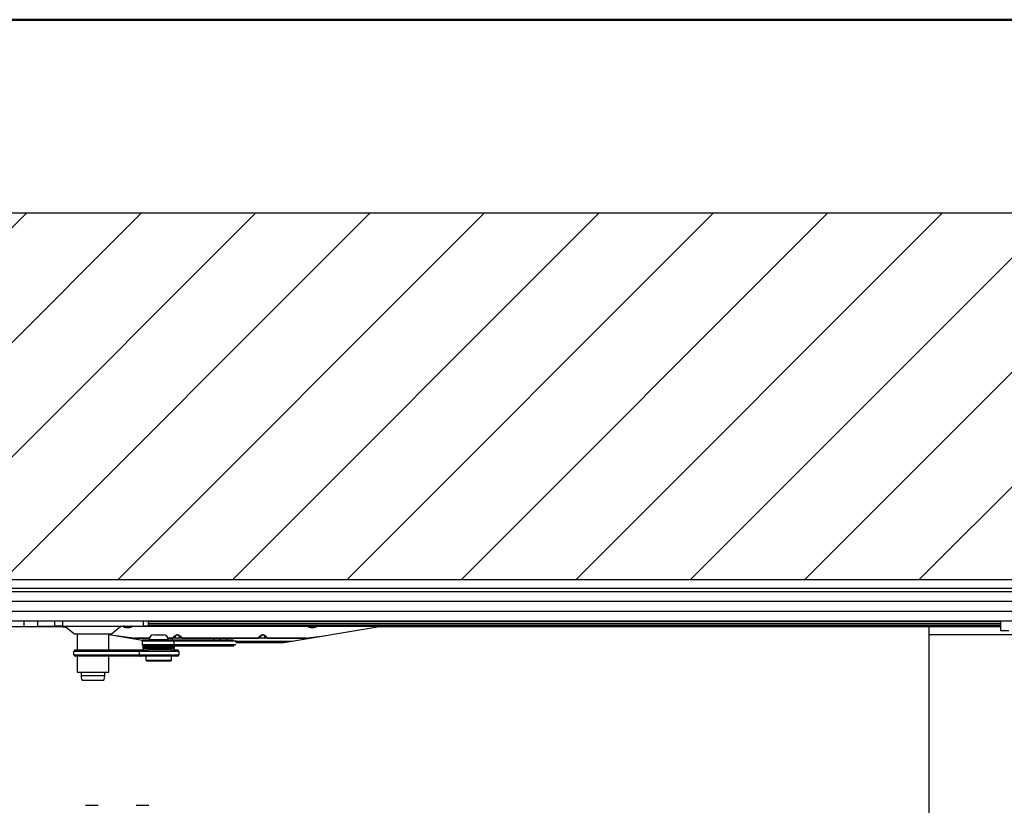
# Model space of a CAD drawing. Units: millimetres. Extents: x 5 to 415, y 5 to 292.
# Drawn here: x 322 to 364, y 260 to 292 of the extents above; entities that cross this region are included whole.
import ezdxf

# ---------------------------------------------------------------- set-up
doc = ezdxf.new("R2010")
doc.units = ezdxf.units.MM

msp = doc.modelspace()

# ---------------------------------------------------------------- hatches: boundary and pattern name
at = {"linetype": 'Continuous'}
h = msp.add_hatch(dxfattribs=at)
h.set_pattern_fill('ANSI31', scale=1.06667, style=0)
h.paths.add_polyline_path([(387.12804, 284.40076), (263.12804, 284.40076), (263.12804, 207.06742), (387.12804, 207.06742)], flags=0)
h.paths.add_polyline_path([(278.46137, 269.06742), (371.7947, 269.06742), (371.7947, 222.40076), (278.46137, 222.40076)], flags=0)

# ---------------------------------------------------------------- linework, layer by layer
at = {"color": 9, "linetype": 'Continuous', "lineweight": 50, "true_color": 0xc0c0c0}
msp.add_line((5, 292.5), (415, 292.5), dxfattribs=at)
at = {"color": 7, "linetype": 'Continuous', "lineweight": 25}
for p, q in [((387.12804, 284.40076), (263.12804, 284.40076)), ((371.7947, 269.06742), (278.46137, 269.06742)), ((371.42804, 268.70076), (278.96137, 268.70076)), ((371.2947, 268.56742), (278.96137, 268.56742)), ((371.42804, 268.56742), (278.96137, 268.56742)), ((371.2947, 268.15631), (278.96137, 268.15631)), ((370.06137, 267.7452), (280.1947, 267.7452)), ((370.06137, 267.33409), (280.1947, 267.33409)), ((324.14852, 267.10076), (290.68838, 267.10076)), ((323.16976, 267.33409), (323.16976, 267.13409)), ((323.17569, 267.13409), (323.16976, 267.13409)), ((323.17569, 267.33409), (323.17569, 267.13409)), ((323.17569, 267.13409), (323.90266, 267.13409)), ((323.90266, 267.13409), (323.90266, 267.33409)), ((324.21931, 267.13409), (323.90266, 267.13409)), ((324.41574, 267.05622), (324.14852, 267.10076)), ((324.21931, 267.33409), (324.21931, 267.13409)), ((324.21931, 267.13409), (327.6089, 267.13409)), ((324.32229, 267.13409), (324.72229, 266.80076)), ((326.26711, 266.80076), (326.66711, 267.13409)), ((327.05302, 267.10076), (326.8427, 267.10076)), ((327.14694, 267.13408), (334.48342, 267.13408)), ((327.6089, 267.13409), (327.6089, 267.33409)), ((327.81965, 267.13409), (327.6089, 267.13409)), ((327.81965, 267.13409), (327.81965, 267.33409)), ((363.4947, 267.31409), (327.81965, 267.31409)), ((327.81965, 267.23409), (363.4947, 267.23409)), ((334.48253, 267.14106), (327.81965, 267.14106)), ((337.48185, 267.10076), (333.48185, 266.43409)), ((334.78468, 267.10076), (334.57603, 267.10076)), ((334.88028, 267.13408), (338.54852, 267.13408)), ((338.54852, 267.14106), (334.88117, 267.14106)), ((360.48185, 267.10076), (337.48185, 267.10076)), ((338.54852, 267.1265), (338.33677, 267.10076)), ((338.54852, 267.13408), (338.54852, 267.14106)), ((338.54852, 267.13408), (338.54852, 267.1265)), ((338.54852, 267.1265), (338.54852, 267.10076)), ((363.4947, 267.10076), (360.48185, 267.10076)), ((360.48185, 267.10076), (360.48185, 266.76742)), ((363.4947, 266.93409), (363.4947, 267.33409)), ((324.72229, 266.80076), (324.73947, 266.80076)), ((324.73947, 266.80076), (326.26711, 266.80076)), ((324.82804, 266.80076), (324.82804, 266.13409)), ((326.16137, 266.13409), (326.16137, 266.80076)), ((327.56371, 266.53156), (326.16137, 266.76528)), ((327.17495, 266.63245), (326.35651, 266.73276)), ((328.04342, 266.76742), (328.44342, 266.76742)), ((335.17688, 266.7166), (334.48478, 266.63245)), ((360.48185, 266.76742), (360.48185, 224.76742)), ((369.28185, 266.76742), (360.48185, 266.76742)), ((363.82804, 266.93409), (363.4947, 266.93409)), ((327.17495, 266.63245), (327.24677, 266.63058)), ((327.17495, 266.63245), (327.17495, 266.59635)), ((327.24677, 266.58438), (327.24677, 266.63058)), ((327.85365, 266.63058), (327.24677, 266.63058)), ((328.88015, 266.49409), (327.55141, 266.49409)), ((327.55141, 266.49409), (327.55141, 266.36076)), ((327.55141, 266.36076), (328.88015, 266.36076)), ((327.57676, 266.28076), (327.57676, 266.22076)), ((327.57676, 266.28076), (328.91009, 266.28076)), ((327.61973, 266.56076), (328.8156, 266.56076)), ((328.8156, 266.29409), (327.61973, 266.29409)), ((327.84342, 266.56742), (328.64342, 266.56742)), ((327.91009, 266.29409), (327.91009, 266.28076)), ((328.01009, 266.56742), (328.01009, 266.56076)), ((328.47676, 266.56076), (328.47676, 266.56742)), ((328.57676, 266.28076), (328.57676, 266.29409)), ((330.54404, 266.63058), (328.63319, 266.63058)), ((328.8156, 266.56076), (331.37615, 266.56076)), ((331.40562, 266.29409), (328.8156, 266.29409)), ((328.8434, 266.63058), (328.8434, 266.63245)), ((328.88015, 266.49409), (328.88015, 266.36076)), ((331.5061, 266.49409), (328.88015, 266.49409)), ((328.91009, 266.22076), (328.91009, 266.28076)), ((329.21363, 266.63245), (332.41674, 266.63245)), ((329.21363, 266.63245), (329.21363, 266.63058)), ((330.81518, 266.63058), (330.54404, 266.63058)), ((330.81518, 266.63058), (330.81628, 266.63058)), ((331.08669, 266.63058), (330.81628, 266.63058)), ((334.41239, 266.63058), (331.08669, 266.63058)), ((331.44553, 266.49724), (333.86076, 266.49724)), ((333.48185, 266.43409), (331.47252, 266.43409)), ((331.5061, 266.49409), (331.5061, 266.43409)), ((332.41674, 266.63058), (332.41674, 266.63245)), ((332.78696, 266.63245), (334.48478, 266.63245)), ((332.78696, 266.63245), (332.78696, 266.63058)), ((334.41239, 266.63058), (334.48478, 266.63245)), ((334.41239, 266.63058), (334.41239, 266.58918)), ((334.48478, 266.60125), (334.48478, 266.63245)), ((327.43531, 266.06742), (324.69764, 266.06742)), ((324.69764, 265.93409), (324.69764, 266.06742)), ((324.69764, 265.93409), (327.43531, 265.93409)), ((324.76399, 266.13409), (327.49967, 266.13409)), ((327.49967, 265.86742), (324.76399, 265.86742)), ((324.82804, 265.86742), (324.82804, 265.20076)), ((326.16137, 265.20076), (326.16137, 265.86742)), ((329.09411, 266.06742), (327.43531, 266.06742)), ((327.43531, 266.06742), (327.43531, 265.93409)), ((327.43531, 265.93409), (329.09411, 265.93409)), ((327.49967, 266.13409), (327.82209, 266.13409)), ((329.02577, 265.86742), (327.49967, 265.86742)), ((327.57676, 266.22076), (328.91009, 266.22076)), ((327.57676, 266.19409), (327.57676, 266.13409)), ((328.89505, 266.19409), (327.57676, 266.19409)), ((327.71009, 265.86742), (327.71009, 265.70076)), ((328.7566, 266.13409), (327.82209, 266.13409)), ((328.58342, 266.20742), (327.90342, 266.20742)), ((328.7566, 266.13409), (329.02577, 266.13409)), ((328.77676, 265.70076), (328.77676, 265.86742)), ((328.91009, 266.19409), (328.89505, 266.19409)), ((328.91009, 266.13409), (328.91009, 266.19409)), ((329.09411, 266.06742), (329.09411, 265.93409)), ((327.71009, 265.70076), (327.74342, 265.66742)), ((327.71009, 265.70076), (328.77676, 265.70076)), ((328.74342, 265.66742), (327.74342, 265.66742)), ((328.74342, 265.66742), (328.77676, 265.70076)), ((324.82804, 265.20076), (326.16137, 265.20076)), ((324.9947, 265.20076), (324.9947, 265.06742)), ((325.9947, 265.06742), (325.9947, 265.20076)), ((325.03973, 264.86742), (325.94967, 264.86742)), ((325.18547, 259.63409), (325.71436, 259.63409)), ((327.29804, 259.63409), (327.82693, 259.63409))]:
    msp.add_line(p, q, dxfattribs=at)
at = {"color": 8, "linetype": 'Continuous', "lineweight": 25}
for p, q in [((322.5947, 267.33409), (322.5947, 267.10076)), ((326.66711, 267.13408), (326.75009, 267.13408)), ((327.81965, 267.16742), (363.4947, 267.16742)), ((327.17495, 266.63245), (327.85429, 266.63245)), ((328.63256, 266.63245), (328.8434, 266.63245)), ((328.88015, 266.36076), (331.47252, 266.36076)), ((330.54404, 266.63058), (330.54404, 266.56076)), ((330.81518, 266.63058), (330.81518, 266.56076)), ((330.81628, 266.63058), (330.81628, 266.56076)), ((331.08669, 266.63058), (331.08669, 266.56076)), ((324.9947, 265.06742), (325.9947, 265.06742))]:
    msp.add_line(p, q, dxfattribs=at)
at = {"color": 7, "linetype": 'Continuous', "lineweight": 25, "flags": 128}
for points in [[(326.84217, 267.10127), (326.82617, 267.11657), (326.78847, 267.13409)], [(327.05303, 267.09455), (327.05351, 267.0949), (327.04424, 267.09145), (327.02281, 267.08611), (326.99045, 267.08146), (326.95299, 267.07949), (326.91613, 267.08064), (326.88291, 267.08454), (326.8566, 267.0903), (326.84407, 267.09465), (326.84425, 267.09445)], [(334.48342, 267.13408), (334.48273, 267.14001), (334.48253, 267.13883)], [(334.78636, 267.09455), (334.78685, 267.0949), (334.77757, 267.09145), (334.75614, 267.08611), (334.72379, 267.08146), (334.68633, 267.07949), (334.64946, 267.08064), (334.61625, 267.08454), (334.58994, 267.0903), (334.5774, 267.09465), (334.57758, 267.09445)], [(328.8434, 266.63245), (328.89073, 266.69793), (328.91861, 266.72533), (328.95872, 266.75143), (328.99132, 266.76386), (329.00932, 266.76743), (329.02263, 266.7686), (329.03664, 266.76849), (329.04359, 266.76792), (329.05959, 266.76533), (329.07709, 266.76041), (329.10966, 266.74523), (329.13376, 266.72859), (329.16145, 266.70315), (329.19298, 266.66455), (329.21363, 266.63245)], [(329.12554, 266.66316), (329.11562, 266.68523), (329.09892, 266.71475), (329.08426, 266.73421), (329.07149, 266.74693), (329.05424, 266.75855), (329.04498, 266.76231), (329.0365, 266.76429), (329.03282, 266.76472), (329.02894, 266.7649), (329.0254, 266.76481), (329.02152, 266.76443), (329.01835, 266.76391), (329.00881, 266.76118), (328.99155, 266.75168), (328.95554, 266.71076), (328.94116, 266.68471), (328.93149, 266.66316)], [(332.41674, 266.63245), (332.45755, 266.69052), (332.48666, 266.72092), (332.52919, 266.74996), (332.56319, 266.76347), (332.5816, 266.76728), (332.59491, 266.76855), (332.60905, 266.76854), (332.62674, 266.76655), (332.64338, 266.76266), (332.67523, 266.74958), (332.69786, 266.73553), (332.72385, 266.71406), (332.75358, 266.68151), (332.78696, 266.63245)], [(332.69887, 266.66316), (332.68221, 266.6982), (332.66646, 266.72309), (332.6527, 266.73952), (332.64072, 266.75026), (332.62385, 266.76026), (332.61503, 266.76324), (332.61065, 266.76416), (332.60566, 266.76476), (332.60183, 266.7649), (332.59818, 266.76477), (332.59451, 266.76438), (332.59113, 266.7638), (332.58137, 266.76089), (332.56336, 266.75055), (332.52543, 266.7051), (332.51056, 266.67636), (332.50483, 266.66316)]]:
    msp.add_lwpolyline(points, dxfattribs=at)
at = {"color": 8, "linetype": 'Continuous', "lineweight": 25, "flags": 128}
msp.add_lwpolyline([(334.88117, 267.13882), (334.88097, 267.14001), (334.88028, 267.13408)], dxfattribs=at)
at = {"color": 8, "linetype": 'Continuous', "lineweight": 25}
for centre, radius, start, end in [((326.75483, 267.00335), 0.13077, 45.471524, 88.855883), ((327.14221, 267.00333), 0.13079, 91.146011, 134.293712), ((334.48816, 267.0036), 0.13057, 43.649043, 92.079454), ((334.87554, 267.00361), 0.13056, 87.920042, 136.398924)]:
    msp.add_arc(centre, radius, start, end, dxfattribs=at)
at = {"color": 7, "linetype": 'Continuous', "lineweight": 25}
for centre, radius, start, end in [((327.13355, 267.02841), 0.10843, 102.928481, 142.017769), ((334.49166, 267.02881), 0.11081, 40.835291, 94.714376), ((334.87104, 267.0293), 0.11045, 84.71676, 139.480727), ((328.04342, 266.56742), 0.2, 90, 180), ((328.44342, 266.56742), 0.2, 0, 90), ((328.84317, 266.76658), 0.136, 270.096269, 310.495801), ((328.84584, 266.7672), 0.13476, 268.963699, 309.463714), ((329.02852, 266.7976), 0.1658, 234.18431, 305.81569), ((329.21386, 266.76658), 0.13601, 229.504516, 269.903414), ((329.21119, 266.76719), 0.13476, 230.535806, 271.036781), ((332.41651, 266.76658), 0.13601, 270.096586, 310.495484), ((332.41917, 266.76719), 0.13476, 268.963219, 309.464194), ((332.60185, 266.79755), 0.16576, 234.174845, 305.825155), ((332.78719, 266.76658), 0.136, 229.504199, 269.903731), ((332.78452, 266.7672), 0.13476, 230.536286, 271.036301), ((327.61908, 266.49309), 0.06767, 89.443141, 179.15113), ((327.61908, 266.36176), 0.06767, 180.84887, 270.556859), ((328.81474, 266.49534), 0.06543, 358.908032, 89.244888), ((328.81474, 266.35951), 0.06543, 270.755112, 1.091968), ((324.76415, 266.06758), 0.06651, 90.13577, 180.135129), ((324.76415, 265.93393), 0.06651, 179.864871, 269.86423), ((327.50061, 266.06879), 0.06531, 90.817892, 181.194473), ((327.50061, 265.93273), 0.06531, 178.805527, 269.182108), ((328.01461, 272.93984), 6.73333, 266.271552, 269.053836), ((328.01461, 259.47501), 6.73333, 90.946164, 93.728448), ((328.47224, 272.93984), 6.73333, 270.946164, 273.728448), ((328.47224, 259.47501), 6.73333, 86.271552, 89.053836), ((329.02643, 266.06641), 0.06769, 0.861435, 90.558002), ((329.02643, 265.93511), 0.06769, 269.441998, 359.138565), ((325.46137, 265.06742), 0.46667, 180, 205.376934), ((325.52804, 265.06742), 0.46667, 334.623066, 0)]:
    msp.add_arc(centre, radius, start, end, dxfattribs=at)
for centre in [(326.94852, 267.14263), (334.68185, 267.14263)]:
    msp.add_ellipse(centre, major_axis=(0.2, 0), ratio=0.34132752, start_param=3.26710453, end_param=6.15767343, dxfattribs=at)

doc.saveas('drawing.dxf')
